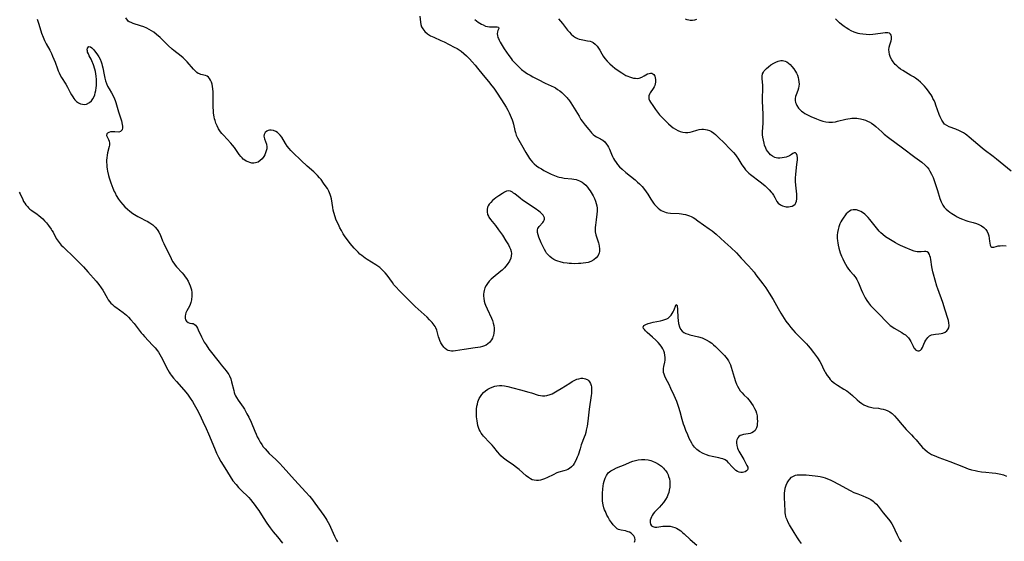
# Model space of a CAD drawing. Units: inches. Extents: x 2133255 to 2136513, y 240264 to 245396.
# Drawn here: x 2133934 to 2134180, y 243296 to 243427 of the extents above; entities that cross this region are included whole.
import ezdxf

# ---------------------------------------------------------------- set-up
doc = ezdxf.new("R2010")
doc.units = ezdxf.units.IN
doc.header["$MEASUREMENT"] = 0
doc.layers.add('c_32_T12S_R21E', color=5, linetype='Continuous')

msp = doc.modelspace()

# ---------------------------------------------------------------- linework, layer by layer
at = {"layer": 'c_32_T12S_R21E', "elevation": 796}
msp.add_lwpolyline([(2134047.97, 243426.62), (2134048.81, 243425.95), (2134049.21, 243425.68), (2134049.6, 243425.44), (2134050, 243425.23), (2134050.6, 243424.97), (2134051.12, 243424.82), (2134051.63, 243424.75), (2134052.25, 243424.75), (2134053.12, 243424.8), (2134053.49, 243424.79), (2134053.86, 243424.65), (2134053.9, 243424.32), (2134053.7, 243423.89), (2134053.57, 243423.51), (2134053.52, 243423.05), (2134053.57, 243422.61), (2134053.69, 243422.14), (2134053.81, 243421.84), (2134053.98, 243421.47), (2134054.28, 243420.9), (2134055.28, 243419.27), (2134056.43, 243417.58), (2134056.98, 243416.84), (2134057.29, 243416.45), (2134057.83, 243415.83), (2134058.39, 243415.24), (2134059, 243414.66), (2134059.63, 243414.12), (2134060.5, 243413.46), (2134061.12, 243413.05), (2134061.76, 243412.66), (2134062.43, 243412.28), (2134063.77, 243411.58), (2134065.49, 243410.72), (2134067.03, 243410.03), (2134067.72, 243409.69), (2134068.05, 243409.5), (2134068.62, 243409.14), (2134069.14, 243408.75), (2134069.65, 243408.33), (2134070.08, 243407.94), (2134070.5, 243407.54), (2134071, 243407), (2134071.2, 243406.75), (2134071.4, 243406.49), (2134071.88, 243405.8), (2134073.95, 243402.41), (2134074.44, 243401.64), (2134074.72, 243401.24), (2134075.48, 243400.21), (2134076.39, 243399.08), (2134076.82, 243398.58), (2134077.11, 243398.26), (2134077.49, 243397.89), (2134077.88, 243397.57), (2134078.31, 243397.31), (2134079.29, 243396.81), (2134079.6, 243396.64), (2134079.9, 243396.44), (2134080.39, 243396), (2134080.82, 243395.47), (2134081.06, 243395.11), (2134081.28, 243394.73), (2134081.53, 243394.2), (2134082.06, 243392.93), (2134082.31, 243392.38), (2134082.56, 243391.9), (2134082.85, 243391.43), (2134083.19, 243390.91), (2134083.56, 243390.4), (2134084.07, 243389.8), (2134084.7, 243389.18), (2134085.68, 243388.35), (2134087.94, 243386.51), (2134088.55, 243385.98), (2134089.03, 243385.54), (2134089.69, 243384.86), (2134090.29, 243384.13), (2134090.71, 243383.56), (2134091.1, 243382.97), (2134091.88, 243381.75), (2134092.57, 243380.75), (2134092.84, 243380.4), (2134093.38, 243379.78), (2134093.73, 243379.43), (2134094.11, 243379.13), (2134094.48, 243378.9), (2134094.88, 243378.7), (2134095.28, 243378.55), (2134095.7, 243378.42), (2134096.14, 243378.33), (2134096.81, 243378.24), (2134098.96, 243378.09), (2134099.52, 243378.03), (2134099.93, 243377.98), (2134100.52, 243377.88), (2134101.08, 243377.73), (2134101.54, 243377.57), (2134101.98, 243377.37), (2134102.44, 243377.13), (2134102.9, 243376.85), (2134103.65, 243376.34), (2134106.49, 243374.32), (2134107.18, 243373.81), (2134108.22, 243372.93), (2134110.4, 243370.99), (2134111.86, 243369.65), (2134113.29, 243368.27), (2134114.47, 243367.01), (2134116.27, 243365.04), (2134117.02, 243364.19), (2134117.65, 243363.44), (2134118.14, 243362.81), (2134119.87, 243360.52), (2134120.57, 243359.55), (2134121.43, 243358.25), (2134122.4, 243356.62), (2134123.66, 243354.4), (2134124.35, 243353.22), (2134125.2, 243351.86), (2134125.63, 243351.23), (2134126.31, 243350.31), (2134126.82, 243349.68), (2134127.35, 243349.07), (2134127.94, 243348.42), (2134128.54, 243347.79), (2134130.29, 243346.03), (2134130.73, 243345.56), (2134131.16, 243345.08), (2134131.69, 243344.46), (2134132.51, 243343.41), (2134133.47, 243342.07), (2134134.07, 243341.13), (2134134.47, 243340.38), (2134135.02, 243339.21), (2134135.31, 243338.64), (2134135.51, 243338.3), (2134135.92, 243337.66), (2134136.38, 243337.05), (2134136.7, 243336.69), (2134137.03, 243336.35), (2134137.77, 243335.72), (2134138.53, 243335.2), (2134140.12, 243334.28), (2134140.79, 243333.83), (2134141.67, 243333.15), (2134142.28, 243332.63), (2134143.44, 243331.58), (2134144.02, 243331.1), (2134144.61, 243330.65), (2134145.11, 243330.34), (2134145.63, 243330.07), (2134146.3, 243329.82), (2134146.71, 243329.72), (2134147.41, 243329.6), (2134148.72, 243329.46), (2134149.34, 243329.36), (2134149.88, 243329.25), (2134150.47, 243329.07), (2134151.03, 243328.85), (2134151.56, 243328.58), (2134151.87, 243328.37), (2134152.17, 243328.14), (2134152.75, 243327.58), (2134153.3, 243326.95), (2134154.61, 243325.32), (2134155.12, 243324.75), (2134155.64, 243324.19), (2134156.97, 243322.86), (2134157.51, 243322.29), (2134158.13, 243321.58), (2134159.21, 243320.29), (2134159.75, 243319.69), (2134160.33, 243319.14), (2134161, 243318.59), (2134161.73, 243318.11), (2134162.01, 243317.96), (2134162.6, 243317.67), (2134163.21, 243317.4), (2134163.84, 243317.16), (2134166.57, 243316.15), (2134169.92, 243314.8), (2134171.15, 243314.37), (2134172, 243314.11), (2134172.86, 243313.89), (2134173.54, 243313.74), (2134174.44, 243313.6), (2134175.52, 243313.48), (2134177.16, 243313.36), (2134178.04, 243313.27), (2134178.89, 243313.13), (2134179.25, 243313.04), (2134179.97, 243312.8), (2134180.67, 243312.48)], dxfattribs=at)
at = {"layer": 'c_32_T12S_R21E'}
for points in [[(2133938.66, 243426.72, 798), (2133939.1, 243425.47, 798), (2133939.77, 243423.21, 798), (2133940.13, 243422.21, 798), (2133940.51, 243421.38, 798), (2133940.93, 243420.56, 798), (2133941.8, 243418.94, 798), (2133942.2, 243418.11, 798), (2133942.52, 243417.42, 798), (2133943.16, 243415.91, 798), (2133943.74, 243414.26, 798), (2133943.92, 243413.78, 798), (2133944.12, 243413.31, 798), (2133944.42, 243412.71, 798), (2133944.76, 243412.12, 798), (2133945.8, 243410.41, 798), (2133946.2, 243409.7, 798), (2133946.89, 243408.37, 798), (2133947.21, 243407.79, 798), (2133947.55, 243407.25, 798), (2133947.8, 243406.89, 798), (2133948.07, 243406.57, 798), (2133948.51, 243406.12, 798), (2133949, 243405.78, 798), (2133949.46, 243405.56, 798), (2133949.93, 243405.44, 798), (2133950.4, 243405.4, 798), (2133950.98, 243405.48, 798), (2133951.71, 243405.83, 798), (2133952.23, 243406.32, 798), (2133952.57, 243406.81, 798), (2133952.85, 243407.37, 798), (2133953.01, 243407.8, 798), (2133953.15, 243408.25, 798), (2133953.3, 243408.86, 798), (2133953.41, 243409.49, 798), (2133953.48, 243410.09, 798), (2133953.5, 243410.71, 798), (2133953.49, 243411.58, 798), (2133953.41, 243412.45, 798), (2133953.32, 243412.99, 798), (2133953.19, 243413.61, 798), (2133953.03, 243414.22, 798), (2133952.7, 243415.24, 798), (2133952.3, 243416.31, 798), (2133952.11, 243416.73, 798), (2133951.67, 243417.52, 798), (2133951.43, 243418, 798), (2133951.25, 243418.46, 798), (2133951.18, 243418.77, 798), (2133951.15, 243419.06, 798), (2133951.21, 243419.45, 798), (2133951.56, 243419.82, 798), (2133951.99, 243419.77, 798), (2133952.31, 243419.55, 798), (2133952.56, 243419.3, 798), (2133952.81, 243419.01, 798), (2133953.7, 243417.76, 798), (2133954.02, 243417.28, 798), (2133954.36, 243416.66, 798), (2133954.64, 243416.02, 798), (2133954.8, 243415.55, 798), (2133954.92, 243415.07, 798), (2133955.04, 243414.5, 798), (2133955.35, 243412.74, 798), (2133955.51, 243411.98, 798), (2133955.72, 243411.24, 798), (2133955.93, 243410.62, 798), (2133956.24, 243409.93, 798), (2133956.6, 243409.27, 798), (2133957.21, 243408.25, 798), (2133957.61, 243407.51, 798), (2133957.94, 243406.8, 798), (2133958.11, 243406.35, 798), (2133958.26, 243405.88, 798), (2133958.93, 243403.54, 798), (2133959.67, 243401.28, 798), (2133959.89, 243400.39, 798), (2133959.95, 243399.96, 798), (2133959.96, 243399.56, 798), (2133959.86, 243399.07, 798), (2133959.5, 243398.6, 798), (2133959.07, 243398.46, 798), (2133958.07, 243398.56, 798), (2133957.76, 243398.57, 798), (2133957.45, 243398.57, 798), (2133956.95, 243398.51, 798), (2133956.53, 243398.4, 798), (2133956.21, 243398.23, 798), (2133956.02, 243398, 798), (2133955.99, 243397.64, 798), (2133956.13, 243397.31, 798), (2133956.47, 243396.6, 798), (2133956.6, 243396.23, 798), (2133956.71, 243395.73, 798), (2133956.7, 243395.18, 798), (2133956.65, 243394.88, 798), (2133956.24, 243393.32, 798), (2133956.11, 243392.69, 798), (2133956.03, 243392.03, 798), (2133955.99, 243391.47, 798), (2133955.99, 243390.89, 798), (2133956.02, 243390.4, 798), (2133956.07, 243389.81, 798), (2133956.16, 243389.21, 798), (2133956.25, 243388.69, 798), (2133956.49, 243387.61, 798), (2133956.64, 243387.04, 798), (2133957.02, 243385.78, 798), (2133957.26, 243385.11, 798), (2133957.53, 243384.44, 798), (2133957.89, 243383.66, 798), (2133958.09, 243383.27, 798), (2133958.41, 243382.67, 798), (2133958.98, 243381.75, 798), (2133959.47, 243381.06, 798), (2133960, 243380.42, 798), (2133960.57, 243379.81, 798), (2133961.17, 243379.23, 798), (2133961.8, 243378.69, 798), (2133962.55, 243378.13, 798), (2133963.33, 243377.63, 798), (2133963.79, 243377.37, 798), (2133964.44, 243377.04, 798), (2133965.73, 243376.41, 798), (2133966.14, 243376.19, 798), (2133966.75, 243375.83, 798), (2133967.51, 243375.27, 798), (2133968.11, 243374.73, 798), (2133968.62, 243374.14, 798), (2133968.79, 243373.9, 798), (2133969.04, 243373.48, 798), (2133969.34, 243372.85, 798), (2133969.95, 243371.32, 798), (2133970.25, 243370.65, 798), (2133970.52, 243370.07, 798), (2133971.51, 243368.11, 798), (2133972.09, 243366.89, 798), (2133972.46, 243366.17, 798), (2133972.75, 243365.71, 798), (2133973.09, 243365.25, 798), (2133973.47, 243364.8, 798), (2133974.82, 243363.34, 798), (2133975.27, 243362.81, 798), (2133975.64, 243362.34, 798), (2133975.97, 243361.86, 798), (2133976.33, 243361.25, 798), (2133976.64, 243360.63, 798), (2133976.87, 243360.07, 798), (2133977.03, 243359.56, 798), (2133977.15, 243359.05, 798), (2133977.26, 243358.38, 798), (2133977.3, 243357.54, 798), (2133977.22, 243356.59, 798), (2133977.05, 243355.91, 798), (2133976.86, 243355.38, 798), (2133976.66, 243354.97, 798), (2133976, 243353.8, 798), (2133975.78, 243353.33, 798), (2133975.66, 243352.96, 798), (2133975.58, 243352.49, 798), (2133975.59, 243351.98, 798), (2133975.71, 243351.53, 798), (2133975.92, 243351.19, 798), (2133976.38, 243350.86, 798), (2133976.78, 243350.75, 798), (2133977.26, 243350.68, 798), (2133977.58, 243350.61, 798), (2133977.88, 243350.47, 798), (2133978.19, 243350.22, 798), (2133978.46, 243349.86, 798), (2133978.68, 243349.49, 798), (2133978.87, 243349.07, 798), (2133979.65, 243347.28, 798), (2133979.98, 243346.62, 798), (2133980.37, 243345.96, 798), (2133980.81, 243345.28, 798), (2133981.53, 243344.27, 798), (2133984.08, 243340.98, 798), (2133984.62, 243340.29, 798), (2133985.84, 243338.84, 798), (2133986.26, 243338.27, 798), (2133986.5, 243337.89, 798), (2133986.66, 243337.59, 798), (2133986.97, 243336.85, 798), (2133987.21, 243336.09, 798), (2133987.74, 243333.9, 798), (2133987.88, 243333.4, 798), (2133988.05, 243332.92, 798), (2133988.18, 243332.61, 798), (2133988.44, 243332.12, 798), (2133988.83, 243331.49, 798), (2133990.09, 243329.71, 798), (2133990.39, 243329.24, 798), (2133991.04, 243328.1, 798), (2133991.47, 243327.27, 798), (2133992.07, 243325.99, 798), (2133993, 243323.71, 798), (2133993.32, 243322.97, 798), (2133993.62, 243322.33, 798), (2133993.97, 243321.65, 798), (2133994.34, 243321, 798), (2133994.71, 243320.44, 798), (2133995.12, 243319.87, 798), (2133995.56, 243319.32, 798), (2133996.07, 243318.74, 798), (2133996.61, 243318.19, 798), (2133998.24, 243316.68, 798), (2133998.61, 243316.34, 798), (2133999.17, 243315.76, 798), (2134000.06, 243314.78, 798), (2134002.88, 243311.61, 798), (2134005.75, 243308.5, 798), (2134006.63, 243307.51, 798), (2134007.13, 243306.91, 798), (2134008, 243305.78, 798), (2134010.23, 243302.68, 798), (2134010.76, 243301.92, 798), (2134010.99, 243301.54, 798), (2134011.32, 243300.97, 798), (2134011.63, 243300.38, 798), (2134011.92, 243299.78, 798), (2134012.9, 243297.52, 798), (2134013.14, 243297.01, 798), (2134013.4, 243296.52, 798), (2134013.67, 243296.06, 798)], [(2134034.19, 243427.41, 798), (2134034.35, 243425.91, 798), (2134034.47, 243425.34, 798), (2134034.66, 243424.78, 798), (2134034.94, 243424.26, 798), (2134035.42, 243423.63, 798), (2134036.08, 243423.04, 798), (2134036.86, 243422.56, 798), (2134037.66, 243422.17, 798), (2134039.41, 243421.39, 798), (2134040.27, 243420.99, 798), (2134042.8, 243419.73, 798), (2134043.51, 243419.35, 798), (2134044.28, 243418.86, 798), (2134044.53, 243418.68, 798), (2134045.2, 243418.14, 798), (2134045.84, 243417.54, 798), (2134046.61, 243416.75, 798), (2134047.27, 243416.02, 798), (2134048.03, 243415.15, 798), (2134048.63, 243414.44, 798), (2134050.01, 243412.73, 798), (2134051.37, 243411.1, 798), (2134052.2, 243410.06, 798), (2134052.67, 243409.43, 798), (2134053.38, 243408.42, 798), (2134054.62, 243406.52, 798), (2134055.78, 243404.67, 798), (2134056.2, 243403.92, 798), (2134056.51, 243403.32, 798), (2134056.79, 243402.72, 798), (2134057.04, 243402.11, 798), (2134057.25, 243401.57, 798), (2134057.42, 243401.03, 798), (2134057.58, 243400.41, 798), (2134057.91, 243398.9, 798), (2134058.06, 243398.34, 798), (2134058.29, 243397.69, 798), (2134058.58, 243397.06, 798), (2134058.9, 243396.49, 798), (2134059.61, 243395.31, 798), (2134060.67, 243393.39, 798), (2134061.3, 243392.3, 798), (2134061.58, 243391.86, 798), (2134061.89, 243391.45, 798), (2134062.31, 243390.96, 798), (2134062.78, 243390.52, 798), (2134063.31, 243390.08, 798), (2134063.92, 243389.64, 798), (2134064.56, 243389.25, 798), (2134065.16, 243388.91, 798), (2134066.13, 243388.39, 798), (2134067.03, 243387.95, 798), (2134067.85, 243387.59, 798), (2134068.69, 243387.3, 798), (2134068.97, 243387.23, 798), (2134069.6, 243387.1, 798), (2134070.24, 243387, 798), (2134072.17, 243386.78, 798), (2134072.7, 243386.7, 798), (2134073.22, 243386.6, 798), (2134073.65, 243386.48, 798), (2134074.05, 243386.33, 798), (2134074.71, 243385.98, 798), (2134075.18, 243385.62, 798), (2134075.65, 243385.19, 798), (2134076.09, 243384.71, 798), (2134076.44, 243384.25, 798), (2134076.76, 243383.78, 798), (2134077.27, 243382.93, 798), (2134077.49, 243382.52, 798), (2134077.81, 243381.87, 798), (2134078.09, 243381.2, 798), (2134078.26, 243380.64, 798), (2134078.38, 243380.07, 798), (2134078.45, 243379.44, 798), (2134078.47, 243378.79, 798), (2134078.42, 243377.92, 798), (2134078.36, 243377.3, 798), (2134078.24, 243376.52, 798), (2134078.03, 243375.25, 798), (2134077.97, 243374.66, 798), (2134077.96, 243374.09, 798), (2134078.02, 243373.52, 798), (2134078.19, 243372.76, 798), (2134078.81, 243370.84, 798), (2134078.92, 243370.43, 798), (2134079, 243370.01, 798), (2134079.08, 243369.31, 798), (2134079.04, 243368.64, 798), (2134078.98, 243368.32, 798), (2134078.7, 243367.65, 798), (2134078.25, 243367.05, 798), (2134077.69, 243366.56, 798), (2134076.9, 243366.13, 798), (2134076.21, 243365.91, 798), (2134075.62, 243365.78, 798), (2134074.99, 243365.7, 798), (2134074.4, 243365.64, 798), (2134073.85, 243365.61, 798), (2134072.95, 243365.59, 798), (2134072.04, 243365.61, 798), (2134071.49, 243365.65, 798), (2134070.97, 243365.7, 798), (2134070.09, 243365.83, 798), (2134069.24, 243366.02, 798), (2134068.67, 243366.19, 798), (2134068.16, 243366.4, 798), (2134067.68, 243366.64, 798), (2134067.13, 243366.98, 798), (2134066.66, 243367.36, 798), (2134066.23, 243367.79, 798), (2134065.85, 243368.26, 798), (2134065.67, 243368.54, 798), (2134065.31, 243369.15, 798), (2134064.99, 243369.78, 798), (2134064.52, 243370.84, 798), (2134063.95, 243372.19, 798), (2134063.72, 243372.82, 798), (2134063.59, 243373.41, 798), (2134063.57, 243373.74, 798), (2134063.61, 243374.08, 798), (2134063.71, 243374.36, 798), (2134064.01, 243374.86, 798), (2134064.88, 243375.86, 798), (2134065.08, 243376.14, 798), (2134065.24, 243376.43, 798), (2134065.33, 243376.75, 798), (2134065.32, 243377.08, 798), (2134065.2, 243377.41, 798), (2134064.99, 243377.74, 798), (2134064.7, 243378.05, 798), (2134064.32, 243378.39, 798), (2134063.88, 243378.73, 798), (2134063.04, 243379.35, 798), (2134062.36, 243379.82, 798), (2134060.25, 243381.2, 798), (2134059.84, 243381.5, 798), (2134059.28, 243381.93, 798), (2134057.94, 243383.01, 798), (2134057.63, 243383.24, 798), (2134057.32, 243383.44, 798), (2134056.84, 243383.67, 798), (2134056.36, 243383.76, 798), (2134055.84, 243383.67, 798), (2134055.31, 243383.43, 798), (2134054.83, 243383.15, 798), (2134053.92, 243382.54, 798), (2134053.2, 243382.03, 798), (2134052.78, 243381.71, 798), (2134052.37, 243381.37, 798), (2134051.91, 243380.92, 798), (2134051.51, 243380.44, 798), (2134051.27, 243380.04, 798), (2134051.12, 243379.68, 798), (2134051, 243379.12, 798), (2134050.99, 243378.54, 798), (2134051.14, 243377.86, 798), (2134051.31, 243377.46, 798), (2134051.45, 243377.21, 798), (2134051.86, 243376.61, 798), (2134053.08, 243375.13, 798), (2134053.88, 243374.07, 798), (2134054.82, 243372.71, 798), (2134055.72, 243371.3, 798), (2134056.32, 243370.27, 798), (2134056.6, 243369.73, 798), (2134056.84, 243369.2, 798), (2134056.99, 243368.67, 798), (2134057.07, 243368.13, 798), (2134057.04, 243367.54, 798), (2134056.9, 243366.97, 798), (2134056.59, 243366.26, 798), (2134056.05, 243365.43, 798), (2134055.66, 243364.94, 798), (2134055.35, 243364.58, 798), (2134054.74, 243363.99, 798), (2134054.43, 243363.72, 798), (2134052.48, 243362.17, 798), (2134051.99, 243361.72, 798), (2134051.49, 243361.2, 798), (2134051.07, 243360.66, 798), (2134050.74, 243360.12, 798), (2134050.47, 243359.56, 798), (2134050.25, 243358.92, 798), (2134050.16, 243358.44, 798), (2134050.11, 243357.95, 798), (2134050.11, 243357.46, 798), (2134050.16, 243356.96, 798), (2134050.28, 243356.26, 798), (2134050.44, 243355.66, 798), (2134050.6, 243355.22, 798), (2134050.99, 243354.31, 798), (2134052.1, 243351.96, 798), (2134052.34, 243351.37, 798), (2134052.53, 243350.77, 798), (2134052.67, 243350.16, 798), (2134052.75, 243349.52, 798), (2134052.75, 243348.9, 798), (2134052.69, 243348.29, 798), (2134052.57, 243347.69, 798), (2134052.47, 243347.35, 798), (2134052.31, 243346.95, 798), (2134052.13, 243346.57, 798), (2134051.89, 243346.21, 798), (2134051.62, 243345.88, 798), (2134051.22, 243345.54, 798), (2134050.76, 243345.26, 798), (2134050.13, 243344.98, 798), (2134049.82, 243344.88, 798), (2134049.25, 243344.74, 798), (2134048.66, 243344.62, 798), (2134048.05, 243344.53, 798), (2134045.25, 243344.17, 798), (2134043.11, 243343.81, 798), (2134042.53, 243343.75, 798), (2134042.1, 243343.75, 798), (2134041.69, 243343.81, 798), (2134041.3, 243343.92, 798), (2134040.93, 243344.11, 798), (2134040.54, 243344.39, 798), (2134040.18, 243344.73, 798), (2134039.74, 243345.34, 798), (2134039.46, 243345.84, 798), (2134039.22, 243346.38, 798), (2134039.01, 243346.93, 798), (2134038.88, 243347.35, 798), (2134038.46, 243348.96, 798), (2134038.24, 243349.54, 798), (2134038.05, 243349.88, 798), (2134037.82, 243350.21, 798), (2134037.25, 243350.91, 798), (2134036.62, 243351.58, 798), (2134036, 243352.19, 798), (2134033.08, 243354.92, 798), (2134032.14, 243355.81, 798), (2134030.62, 243357.28, 798), (2134029.11, 243358.81, 798), (2134028.2, 243359.8, 798), (2134027.75, 243360.35, 798), (2134027.37, 243360.86, 798), (2134026.03, 243362.73, 798), (2134025.57, 243363.3, 798), (2134025.08, 243363.83, 798), (2134024.65, 243364.24, 798), (2134024.19, 243364.62, 798), (2134023.23, 243365.29, 798), (2134021.06, 243366.67, 798), (2134020.57, 243366.99, 798), (2134019.73, 243367.61, 798), (2134019.25, 243368.01, 798), (2134018.79, 243368.44, 798), (2134018.21, 243369.04, 798), (2134017.78, 243369.51, 798), (2134016.84, 243370.61, 798), (2134016.39, 243371.18, 798), (2134015.57, 243372.31, 798), (2134015.07, 243373.07, 798), (2134014.61, 243373.86, 798), (2134014.23, 243374.57, 798), (2134013.86, 243375.35, 798), (2134013.51, 243376.14, 798), (2134013.27, 243376.72, 798), (2134013.06, 243377.32, 798), (2134012.76, 243378.36, 798), (2134012.6, 243379, 798), (2134012.47, 243379.65, 798), (2134012.14, 243381.78, 798), (2134012.01, 243382.34, 798), (2134011.84, 243382.89, 798), (2134011.49, 243383.67, 798), (2134011.11, 243384.34, 798), (2134010.79, 243384.83, 798), (2134010.16, 243385.74, 798), (2134009.53, 243386.59, 798), (2134009.18, 243387.02, 798), (2134008.68, 243387.59, 798), (2134008.15, 243388.13, 798), (2134007.74, 243388.53, 798), (2134006.08, 243389.98, 798), (2134004.54, 243391.41, 798), (2134002.5, 243393.39, 798), (2134002.02, 243393.88, 798), (2134001.57, 243394.37, 798), (2134001.07, 243394.98, 798), (2134000.63, 243395.62, 798), (2133999.71, 243397.21, 798), (2133999.33, 243397.74, 798), (2133999.03, 243398.07, 798), (2133998.64, 243398.4, 798), (2133998.24, 243398.63, 798), (2133997.7, 243398.84, 798), (2133997.12, 243398.94, 798), (2133996.68, 243398.93, 798), (2133996.32, 243398.84, 798), (2133995.99, 243398.7, 798), (2133995.57, 243398.35, 798), (2133995.32, 243397.9, 798), (2133995.27, 243397.42, 798), (2133995.31, 243397.09, 798), (2133995.4, 243396.75, 798), (2133995.88, 243395.46, 798), (2133996.01, 243394.82, 798), (2133995.97, 243394.28, 798), (2133995.85, 243393.75, 798), (2133995.68, 243393.25, 798), (2133995.46, 243392.76, 798), (2133995.23, 243392.35, 798), (2133994.84, 243391.82, 798), (2133994.36, 243391.36, 798), (2133993.8, 243390.99, 798), (2133993.19, 243390.77, 798), (2133992.75, 243390.71, 798), (2133992.27, 243390.74, 798), (2133991.78, 243390.84, 798), (2133991.32, 243391, 798), (2133990.88, 243391.21, 798), (2133990.49, 243391.45, 798), (2133990.12, 243391.74, 798), (2133989.8, 243392.05, 798), (2133989.49, 243392.39, 798), (2133989.12, 243392.86, 798), (2133987.9, 243394.63, 798), (2133987.46, 243395.19, 798), (2133987, 243395.73, 798), (2133985.15, 243397.69, 798), (2133984.76, 243398.14, 798), (2133984.46, 243398.52, 798), (2133983.96, 243399.28, 798), (2133983.56, 243400.06, 798), (2133983.3, 243400.68, 798), (2133983.09, 243401.33, 798), (2133982.96, 243401.8, 798), (2133982.86, 243402.28, 798), (2133982.72, 243403.18, 798), (2133982.67, 243403.7, 798), (2133982.61, 243404.74, 798), (2133982.59, 243408.49, 798), (2133982.54, 243409.28, 798), (2133982.46, 243409.89, 798), (2133982.34, 243410.44, 798), (2133982.17, 243410.95, 798), (2133981.96, 243411.41, 798), (2133981.71, 243411.82, 798), (2133981.41, 243412.18, 798), (2133981.09, 243412.43, 798), (2133980.71, 243412.61, 798), (2133979.54, 243412.9, 798), (2133979.21, 243412.99, 798), (2133978.89, 243413.13, 798), (2133978.56, 243413.33, 798), (2133978.25, 243413.59, 798), (2133977.67, 243414.17, 798), (2133976.09, 243415.99, 798), (2133975.68, 243416.42, 798), (2133975.07, 243417, 798), (2133974.6, 243417.4, 798), (2133972.74, 243418.86, 798), (2133972.36, 243419.18, 798), (2133971.4, 243420.08, 798), (2133969.94, 243421.55, 798), (2133969.34, 243422.12, 798), (2133968.48, 243422.85, 798), (2133967.75, 243423.41, 798), (2133967.2, 243423.78, 798), (2133966.64, 243424.12, 798), (2133966.03, 243424.44, 798), (2133965.25, 243424.76, 798), (2133964.46, 243425.03, 798), (2133962.59, 243425.61, 798), (2133962.09, 243425.81, 798), (2133961.63, 243426.05, 798), (2133961.4, 243426.22, 798), (2133961.17, 243426.45, 798), (2133960.8, 243427.02, 798)], [(2134068.85, 243426.73, 794), (2134069.36, 243426.15, 794), (2134069.84, 243425.57, 794), (2134071.1, 243423.91, 794), (2134071.54, 243423.4, 794), (2134072, 243422.93, 794), (2134072.57, 243422.46, 794), (2134073.07, 243422.14, 794), (2134073.59, 243421.88, 794), (2134074.02, 243421.71, 794), (2134074.46, 243421.57, 794), (2134074.9, 243421.48, 794), (2134076.04, 243421.3, 794), (2134076.71, 243421.16, 794), (2134077.12, 243421.01, 794), (2134077.45, 243420.85, 794), (2134077.96, 243420.47, 794), (2134078.46, 243419.92, 794), (2134078.81, 243419.43, 794), (2134079.14, 243418.9, 794), (2134079.64, 243418.04, 794), (2134080.02, 243417.43, 794), (2134080.44, 243416.83, 794), (2134080.97, 243416.18, 794), (2134081.29, 243415.84, 794), (2134081.63, 243415.51, 794), (2134082.29, 243414.93, 794), (2134082.87, 243414.48, 794), (2134084.01, 243413.67, 794), (2134084.63, 243413.26, 794), (2134085.15, 243412.94, 794), (2134085.68, 243412.65, 794), (2134086.12, 243412.44, 794), (2134086.56, 243412.25, 794), (2134087.05, 243412.09, 794), (2134087.54, 243411.98, 794), (2134088.06, 243411.91, 794), (2134088.57, 243411.9, 794), (2134088.98, 243411.96, 794), (2134089.61, 243412.18, 794), (2134090.19, 243412.5, 794), (2134090.62, 243412.77, 794), (2134091.04, 243413, 794), (2134091.45, 243413.15, 794), (2134091.79, 243413.21, 794), (2134092.1, 243413.18, 794), (2134092.37, 243413.06, 794), (2134092.6, 243412.86, 794), (2134092.85, 243412.48, 794), (2134092.98, 243412.11, 794), (2134093.07, 243411.56, 794), (2134093.06, 243410.98, 794), (2134092.99, 243410.54, 794), (2134092.87, 243410.14, 794), (2134092.7, 243409.75, 794), (2134092.47, 243409.36, 794), (2134091.74, 243408.31, 794), (2134091.54, 243407.94, 794), (2134091.4, 243407.57, 794), (2134091.35, 243407.19, 794), (2134091.42, 243406.78, 794), (2134091.59, 243406.35, 794), (2134091.84, 243405.91, 794), (2134092.35, 243405.13, 794), (2134093.07, 243404.09, 794), (2134093.56, 243403.45, 794), (2134094.09, 243402.81, 794), (2134094.7, 243402.1, 794), (2134095.61, 243401.16, 794), (2134096.28, 243400.53, 794), (2134096.96, 243399.94, 794), (2134097.48, 243399.54, 794), (2134098.02, 243399.19, 794), (2134098.59, 243398.88, 794), (2134099.23, 243398.63, 794), (2134099.88, 243398.45, 794), (2134100.53, 243398.36, 794), (2134101.15, 243398.35, 794), (2134101.74, 243398.44, 794), (2134102.31, 243398.59, 794), (2134103.37, 243398.94, 794), (2134103.97, 243399.1, 794), (2134104.58, 243399.19, 794), (2134105.07, 243399.19, 794), (2134105.57, 243399.12, 794), (2134105.95, 243399.04, 794), (2134106.5, 243398.85, 794), (2134107.03, 243398.59, 794), (2134107.63, 243398.19, 794), (2134108.03, 243397.87, 794), (2134108.54, 243397.4, 794), (2134110.47, 243395.51, 794), (2134111.39, 243394.57, 794), (2134112.52, 243393.36, 794), (2134112.99, 243392.79, 794), (2134113.34, 243392.33, 794), (2134113.61, 243391.95, 794), (2134114.64, 243390.31, 794), (2134115.17, 243389.54, 794), (2134115.55, 243389.07, 794), (2134115.95, 243388.63, 794), (2134116.36, 243388.23, 794), (2134116.79, 243387.87, 794), (2134119.18, 243386.07, 794), (2134119.91, 243385.48, 794), (2134120.41, 243385.05, 794), (2134120.88, 243384.62, 794), (2134121.44, 243384.05, 794), (2134121.95, 243383.48, 794), (2134122.18, 243383.18, 794), (2134122.5, 243382.73, 794), (2134122.85, 243382.11, 794), (2134123.1, 243381.59, 794), (2134123.37, 243381.11, 794), (2134123.69, 243380.72, 794), (2134124.24, 243380.31, 794), (2134124.78, 243380.07, 794), (2134125.37, 243379.9, 794), (2134125.7, 243379.83, 794), (2134126.26, 243379.8, 794), (2134126.72, 243379.84, 794), (2134127.14, 243379.95, 794), (2134127.59, 243380.19, 794), (2134127.9, 243380.49, 794), (2134128.08, 243380.79, 794), (2134128.25, 243381.25, 794), (2134128.33, 243381.78, 794), (2134128.36, 243382.35, 794), (2134128.33, 243382.95, 794), (2134128.09, 243385.19, 794), (2134128.04, 243386.14, 794), (2134128.05, 243387.08, 794), (2134128.1, 243387.86, 794), (2134128.27, 243389.66, 794), (2134128.43, 243391.03, 794), (2134128.47, 243391.49, 794), (2134128.47, 243392.08, 794), (2134128.41, 243392.59, 794), (2134128.3, 243393, 794), (2134128.01, 243393.33, 794), (2134127.67, 243393.32, 794), (2134127.37, 243393.15, 794), (2134127.01, 243392.9, 794), (2134126.5, 243392.58, 794), (2134126.12, 243392.4, 794), (2134125.72, 243392.24, 794), (2134125.15, 243392.09, 794), (2134124.7, 243392.01, 794), (2134124.14, 243391.97, 794), (2134123.59, 243391.98, 794), (2134123.2, 243392.05, 794), (2134122.83, 243392.15, 794), (2134122.27, 243392.43, 794), (2134121.8, 243392.79, 794), (2134121.4, 243393.2, 794), (2134121.04, 243393.67, 794), (2134120.8, 243394.06, 794), (2134120.59, 243394.48, 794), (2134120.3, 243395.2, 794), (2134120.15, 243395.69, 794), (2134119.98, 243396.43, 794), (2134119.85, 243397.19, 794), (2134119.8, 243397.81, 794), (2134119.79, 243398.17, 794), (2134119.8, 243398.57, 794), (2134119.94, 243400.67, 794), (2134119.97, 243401.66, 794), (2134119.93, 243402.92, 794), (2134119.79, 243406.17, 794), (2134119.77, 243406.79, 794), (2134119.78, 243407.22, 794), (2134119.86, 243409.05, 794), (2134119.85, 243409.62, 794), (2134119.82, 243410.17, 794), (2134119.68, 243411.79, 794), (2134119.68, 243412.46, 794), (2134119.79, 243413, 794), (2134120.01, 243413.46, 794), (2134120.21, 243413.76, 794), (2134120.48, 243414.09, 794), (2134120.8, 243414.4, 794), (2134121.26, 243414.81, 794), (2134121.86, 243415.26, 794), (2134122.62, 243415.72, 794), (2134123.06, 243415.95, 794), (2134123.7, 243416.19, 794), (2134124.34, 243416.32, 794), (2134124.73, 243416.34, 794), (2134125.1, 243416.3, 794), (2134125.47, 243416.2, 794), (2134125.82, 243416.03, 794), (2134126.3, 243415.69, 794), (2134126.72, 243415.32, 794), (2134127.12, 243414.88, 794), (2134127.6, 243414.25, 794), (2134128.04, 243413.57, 794), (2134128.24, 243413.19, 794), (2134128.47, 243412.67, 794), (2134128.66, 243412.13, 794), (2134128.8, 243411.58, 794), (2134128.88, 243411.02, 794), (2134128.89, 243410.46, 794), (2134128.84, 243409.95, 794), (2134128.74, 243409.46, 794), (2134128.56, 243408.88, 794), (2134128.18, 243407.81, 794), (2134128.04, 243407.35, 794), (2134127.96, 243406.89, 794), (2134127.96, 243406.38, 794), (2134128.05, 243405.88, 794), (2134128.17, 243405.5, 794), (2134128.33, 243405.12, 794), (2134128.76, 243404.46, 794), (2134129.07, 243404.11, 794), (2134129.51, 243403.73, 794), (2134129.92, 243403.43, 794), (2134130.37, 243403.15, 794), (2134130.83, 243402.9, 794), (2134131.85, 243402.4, 794), (2134133.24, 243401.77, 794), (2134134.1, 243401.43, 794), (2134134.8, 243401.21, 794), (2134135.57, 243401.04, 794), (2134136.34, 243400.95, 794), (2134137.22, 243400.96, 794), (2134137.98, 243401.06, 794), (2134138.48, 243401.17, 794), (2134140.54, 243401.7, 794), (2134141.1, 243401.81, 794), (2134141.66, 243401.89, 794), (2134142.11, 243401.93, 794), (2134142.71, 243401.95, 794), (2134143.29, 243401.93, 794), (2134143.77, 243401.87, 794), (2134144.25, 243401.78, 794), (2134144.87, 243401.63, 794), (2134145.47, 243401.43, 794), (2134146.14, 243401.15, 794), (2134146.44, 243401, 794), (2134146.97, 243400.69, 794), (2134147.53, 243400.3, 794), (2134148.07, 243399.86, 794), (2134149.55, 243398.53, 794), (2134150.19, 243397.97, 794), (2134151.27, 243397.11, 794), (2134154.71, 243394.5, 794), (2134157.83, 243392.24, 794), (2134159.52, 243390.93, 794), (2134160.37, 243390.2, 794), (2134160.86, 243389.69, 794), (2134161.27, 243389.18, 794), (2134161.57, 243388.73, 794), (2134161.98, 243387.97, 794), (2134162.36, 243387.09, 794), (2134162.72, 243386.1, 794), (2134163.47, 243383.87, 794), (2134164.09, 243381.85, 794), (2134164.4, 243381.02, 794), (2134164.62, 243380.56, 794), (2134164.84, 243380.18, 794), (2134165.17, 243379.73, 794), (2134165.63, 243379.23, 794), (2134166.16, 243378.76, 794), (2134166.55, 243378.46, 794), (2134167.03, 243378.13, 794), (2134167.88, 243377.61, 794), (2134168.42, 243377.31, 794), (2134169.04, 243376.99, 794), (2134169.68, 243376.71, 794), (2134170.55, 243376.39, 794), (2134171.07, 243376.24, 794), (2134172.38, 243375.9, 794), (2134173.19, 243375.65, 794), (2134173.83, 243375.38, 794), (2134174.43, 243375.05, 794), (2134175.04, 243374.61, 794), (2134175.52, 243374.13, 794), (2134175.7, 243373.9, 794), (2134175.9, 243373.6, 794), (2134176.13, 243373.05, 794), (2134176.25, 243372.57, 794), (2134176.42, 243371.2, 794), (2134176.5, 243370.69, 794), (2134176.61, 243370.25, 794), (2134176.81, 243369.87, 794), (2134177.06, 243369.71, 794), (2134177.52, 243369.73, 794), (2134178.13, 243369.92, 794), (2134178.58, 243370.02, 794), (2134179.08, 243370.08, 794), (2134179.77, 243370.11, 794), (2134180.64, 243370.03, 794)], [(2134103.3, 243426.58, 794), (2134102.82, 243426.43, 794), (2134102.3, 243426.36, 794), (2134101.7, 243426.39, 794), (2134101.34, 243426.45, 794), (2134100.98, 243426.55, 794), (2134100.56, 243426.72, 794)], [(2134181.88, 243388.71, 794), (2134178.22, 243391.7, 794), (2134177.38, 243392.35, 794), (2134175.15, 243394.01, 794), (2134174.62, 243394.43, 794), (2134173.54, 243395.34, 794), (2134171.4, 243397.22, 794), (2134170.78, 243397.72, 794), (2134170.45, 243397.97, 794), (2134169.92, 243398.32, 794), (2134169.47, 243398.57, 794), (2134169, 243398.79, 794), (2134168.02, 243399.18, 794), (2134166.42, 243399.76, 794), (2134165.77, 243400.08, 794), (2134165.24, 243400.49, 794), (2134164.86, 243400.95, 794), (2134164.54, 243401.49, 794), (2134164.16, 243402.27, 794), (2134163.92, 243402.86, 794), (2134163.08, 243405.19, 794), (2134162.85, 243405.77, 794), (2134162.61, 243406.34, 794), (2134162.34, 243406.89, 794), (2134162.1, 243407.33, 794), (2134161.85, 243407.76, 794), (2134161.54, 243408.23, 794), (2134161.21, 243408.7, 794), (2134160.64, 243409.43, 794), (2134160.21, 243409.93, 794), (2134159.73, 243410.44, 794), (2134159.23, 243410.93, 794), (2134158.63, 243411.45, 794), (2134158.01, 243411.92, 794), (2134157.51, 243412.25, 794), (2134156.85, 243412.64, 794), (2134155.47, 243413.43, 794), (2134154.84, 243413.83, 794), (2134154.27, 243414.21, 794), (2134153.73, 243414.62, 794), (2134153.3, 243414.99, 794), (2134152.9, 243415.38, 794), (2134152.39, 243415.99, 794), (2134152.04, 243416.55, 794), (2134151.75, 243417.13, 794), (2134151.51, 243417.82, 794), (2134151.38, 243418.49, 794), (2134151.34, 243419.06, 794), (2134151.41, 243419.68, 794), (2134151.55, 243420.27, 794), (2134151.87, 243421.24, 794), (2134151.98, 243421.69, 794), (2134152.01, 243422.02, 794), (2134151.99, 243422.36, 794), (2134151.89, 243422.69, 794), (2134151.72, 243422.96, 794), (2134151.48, 243423.16, 794), (2134151.05, 243423.27, 794), (2134150.37, 243423.25, 794), (2134149.84, 243423.19, 794), (2134147.97, 243422.91, 794), (2134147.28, 243422.84, 794), (2134146.58, 243422.8, 794), (2134145.62, 243422.82, 794), (2134144.84, 243422.9, 794), (2134144.06, 243423.04, 794), (2134143.64, 243423.14, 794), (2134143.16, 243423.29, 794), (2134142.69, 243423.46, 794), (2134141.94, 243423.78, 794), (2134141.29, 243424.12, 794), (2134140.67, 243424.5, 794), (2134140.14, 243424.87, 794), (2134139.52, 243425.35, 794), (2134139.03, 243425.78, 794), (2134137.99, 243426.78, 794)], [(2133934.19, 243383.49, 800), (2133934.42, 243383.01, 800), (2133935.03, 243381.66, 800), (2133935.27, 243381.17, 800), (2133935.55, 243380.7, 800), (2133935.86, 243380.27, 800), (2133936.2, 243379.87, 800), (2133936.52, 243379.55, 800), (2133936.86, 243379.25, 800), (2133937.34, 243378.88, 800), (2133938.65, 243377.95, 800), (2133939.1, 243377.62, 800), (2133939.56, 243377.23, 800), (2133940.04, 243376.79, 800), (2133940.51, 243376.3, 800), (2133940.95, 243375.8, 800), (2133941.47, 243375.16, 800), (2133942.13, 243374.25, 800), (2133942.34, 243373.91, 800), (2133942.62, 243373.43, 800), (2133943.43, 243371.89, 800), (2133943.63, 243371.57, 800), (2133944.12, 243370.89, 800), (2133944.68, 243370.25, 800), (2133945.11, 243369.79, 800), (2133945.56, 243369.35, 800), (2133947.64, 243367.37, 800), (2133948.32, 243366.7, 800), (2133950.19, 243364.77, 800), (2133951.29, 243363.58, 800), (2133953.37, 243361.21, 800), (2133954.06, 243360.36, 800), (2133954.62, 243359.6, 800), (2133955.04, 243358.95, 800), (2133956.09, 243357.06, 800), (2133956.4, 243356.58, 800), (2133956.71, 243356.15, 800), (2133957.05, 243355.74, 800), (2133957.43, 243355.36, 800), (2133957.84, 243355.01, 800), (2133958.26, 243354.69, 800), (2133960.12, 243353.37, 800), (2133960.5, 243353.07, 800), (2133960.92, 243352.71, 800), (2133961.45, 243352.2, 800), (2133961.96, 243351.65, 800), (2133962.85, 243350.62, 800), (2133964.65, 243348.35, 800), (2133965.04, 243347.88, 800), (2133965.45, 243347.41, 800), (2133967.45, 243345.26, 800), (2133968.08, 243344.55, 800), (2133968.68, 243343.81, 800), (2133968.93, 243343.45, 800), (2133969.29, 243342.9, 800), (2133969.62, 243342.33, 800), (2133970.27, 243341.09, 800), (2133970.98, 243339.65, 800), (2133971.28, 243339.07, 800), (2133971.6, 243338.51, 800), (2133971.86, 243338.11, 800), (2133972.13, 243337.72, 800), (2133972.7, 243337, 800), (2133973.44, 243336.13, 800), (2133975.26, 243334.09, 800), (2133976.16, 243332.98, 800), (2133976.87, 243331.98, 800), (2133977.41, 243331.15, 800), (2133977.86, 243330.4, 800), (2133978.5, 243329.27, 800), (2133979.18, 243327.96, 800), (2133980.05, 243326.18, 800), (2133980.87, 243324.44, 800), (2133981.46, 243323.09, 800), (2133982.9, 243319.53, 800), (2133983.46, 243318.28, 800), (2133983.96, 243317.25, 800), (2133984.52, 243316.21, 800), (2133985.5, 243314.55, 800), (2133986.84, 243312.39, 800), (2133987.54, 243311.37, 800), (2133988.31, 243310.39, 800), (2133988.94, 243309.68, 800), (2133989.5, 243309.1, 800), (2133991.47, 243307.15, 800), (2133991.92, 243306.67, 800), (2133992.54, 243305.94, 800), (2133993.12, 243305.17, 800), (2133993.46, 243304.69, 800), (2133993.96, 243303.93, 800), (2133995.05, 243302.21, 800), (2133996, 243300.74, 800), (2133996.39, 243300.14, 800), (2133996.8, 243299.57, 800), (2133997.57, 243298.61, 800), (2133998.65, 243297.32, 800), (2133999.94, 243295.76, 800)], [(2134087.82, 243295.98, 798), (2134087.93, 243296.28, 798), (2134087.97, 243296.57, 798), (2134087.88, 243297.11, 798), (2134087.6, 243297.63, 798), (2134087.33, 243297.96, 798), (2134086.99, 243298.25, 798), (2134086.54, 243298.51, 798), (2134086.26, 243298.63, 798), (2134085.98, 243298.72, 798), (2134085.57, 243298.81, 798), (2134084.48, 243298.99, 798), (2134084.16, 243299.08, 798), (2134083.84, 243299.2, 798), (2134083.52, 243299.38, 798), (2134083.21, 243299.61, 798), (2134082.95, 243299.85, 798), (2134082.5, 243300.34, 798), (2134082.07, 243300.89, 798), (2134081.59, 243301.61, 798), (2134081.22, 243302.25, 798), (2134080.94, 243302.78, 798), (2134080.53, 243303.64, 798), (2134080.33, 243304.13, 798), (2134080.16, 243304.63, 798), (2134079.98, 243305.31, 798), (2134079.83, 243306.23, 798), (2134079.78, 243306.95, 798), (2134079.78, 243307.68, 798), (2134079.8, 243308.2, 798), (2134079.89, 243309.3, 798), (2134079.98, 243310, 798), (2134080.1, 243310.68, 798), (2134080.24, 243311.26, 798), (2134080.49, 243312.01, 798), (2134080.81, 243312.69, 798), (2134081.27, 243313.3, 798), (2134081.87, 243313.81, 798), (2134082.57, 243314.21, 798), (2134083.34, 243314.57, 798), (2134085.48, 243315.45, 798), (2134086.76, 243315.99, 798), (2134087.36, 243316.22, 798), (2134088.03, 243316.43, 798), (2134088.73, 243316.58, 798), (2134089.55, 243316.67, 798), (2134090.42, 243316.65, 798), (2134091.18, 243316.55, 798), (2134091.92, 243316.38, 798), (2134092.32, 243316.25, 798), (2134093.08, 243315.92, 798), (2134093.81, 243315.51, 798), (2134094.53, 243314.99, 798), (2134095.06, 243314.52, 798), (2134095.34, 243314.21, 798), (2134095.63, 243313.84, 798), (2134095.93, 243313.34, 798), (2134096.19, 243312.82, 798), (2134096.33, 243312.45, 798), (2134096.51, 243311.82, 798), (2134096.61, 243311.17, 798), (2134096.65, 243310.54, 798), (2134096.61, 243309.78, 798), (2134096.5, 243309.03, 798), (2134096.34, 243308.41, 798), (2134096.15, 243307.88, 798), (2134095.93, 243307.36, 798), (2134095.52, 243306.64, 798), (2134095.04, 243305.95, 798), (2134094.5, 243305.29, 798), (2134094.01, 243304.74, 798), (2134092.82, 243303.47, 798), (2134092.5, 243303.1, 798), (2134092.23, 243302.71, 798), (2134092.03, 243302.34, 798), (2134091.87, 243301.96, 798), (2134091.76, 243301.49, 798), (2134091.73, 243300.97, 798), (2134091.82, 243300.53, 798), (2134092.05, 243300.13, 798), (2134092.35, 243299.9, 798), (2134092.86, 243299.78, 798), (2134093.39, 243299.79, 798), (2134094.92, 243300.01, 798), (2134095.41, 243300.05, 798), (2134096.01, 243300.05, 798), (2134096.68, 243299.99, 798), (2134097.29, 243299.87, 798), (2134097.89, 243299.68, 798), (2134098.3, 243299.49, 798), (2134098.7, 243299.27, 798), (2134099.35, 243298.82, 798), (2134099.8, 243298.45, 798), (2134100.24, 243298.06, 798), (2134101.73, 243296.67, 798), (2134103.4, 243295.23, 798)], [(2134129.55, 243295.66, 798), (2134128.99, 243296.39, 798), (2134128.53, 243297.06, 798), (2134128.08, 243297.76, 798), (2134127.65, 243298.47, 798), (2134126.55, 243300.32, 798), (2134126.21, 243300.95, 798), (2134125.91, 243301.58, 798), (2134125.72, 243302.06, 798), (2134125.61, 243302.44, 798), (2134125.51, 243302.9, 798), (2134125.45, 243303.37, 798), (2134125.41, 243303.84, 798), (2134125.25, 243307.18, 798), (2134125.25, 243307.91, 798), (2134125.26, 243308.31, 798), (2134125.31, 243308.76, 798), (2134125.46, 243309.54, 798), (2134125.69, 243310.28, 798), (2134125.97, 243310.87, 798), (2134126.26, 243311.36, 798), (2134126.51, 243311.7, 798), (2134127.04, 243312.22, 798), (2134127.65, 243312.58, 798), (2134128.04, 243312.73, 798), (2134128.46, 243312.82, 798), (2134129.16, 243312.88, 798), (2134129.91, 243312.86, 798), (2134130.7, 243312.81, 798), (2134132.91, 243312.61, 798), (2134133.56, 243312.52, 798), (2134134.21, 243312.39, 798), (2134134.82, 243312.24, 798), (2134135.42, 243312.05, 798), (2134136.04, 243311.81, 798), (2134136.65, 243311.55, 798), (2134137.34, 243311.22, 798), (2134138.75, 243310.51, 798), (2134141.68, 243308.93, 798), (2134142.61, 243308.46, 798), (2134143.57, 243308.06, 798), (2134144.86, 243307.57, 798), (2134145.61, 243307.26, 798), (2134146.16, 243307.01, 798), (2134146.79, 243306.66, 798), (2134147.38, 243306.25, 798), (2134147.68, 243306, 798), (2134148.21, 243305.51, 798), (2134148.69, 243304.97, 798), (2134148.9, 243304.71, 798), (2134149.91, 243303.36, 798), (2134151.24, 243301.74, 798), (2134151.56, 243301.32, 798), (2134152.05, 243300.56, 798), (2134152.36, 243300.02, 798), (2134152.8, 243299.12, 798), (2134153.37, 243297.88, 798), (2134153.7, 243297.21, 798), (2134154, 243296.68, 798), (2134154.38, 243296.09, 798)]]:
    msp.add_polyline3d(points, dxfattribs=at)
for points in [[(2134160.08, 243345.47, 794), (2134160.32, 243346.03, 794), (2134160.55, 243346.49, 794), (2134160.79, 243346.85, 794), (2134161.06, 243347.18, 794), (2134161.48, 243347.54, 794), (2134161.95, 243347.79, 794), (2134162.47, 243347.93, 794), (2134163.01, 243348, 794), (2134163.84, 243348.06, 794), (2134164.4, 243348.14, 794), (2134164.79, 243348.24, 794), (2134165.35, 243348.47, 794), (2134165.82, 243348.8, 794), (2134166.09, 243349.16, 794), (2134166.27, 243349.58, 794), (2134166.37, 243350.13, 794), (2134166.33, 243350.83, 794), (2134166.22, 243351.36, 794), (2134166.06, 243351.92, 794), (2134165.4, 243353.97, 794), (2134164.77, 243355.86, 794), (2134163.54, 243359.31, 794), (2134163.31, 243360.01, 794), (2134162.87, 243361.5, 794), (2134162.48, 243362.95, 794), (2134162.33, 243363.58, 794), (2134162.09, 243364.81, 794), (2134161.8, 243366.61, 794), (2134161.68, 243367.17, 794), (2134161.57, 243367.54, 794), (2134161.45, 243367.85, 794), (2134161.2, 243368.27, 794), (2134160.89, 243368.54, 794), (2134160.56, 243368.65, 794), (2134160.19, 243368.67, 794), (2134159.43, 243368.58, 794), (2134158.92, 243368.53, 794), (2134158.4, 243368.57, 794), (2134157.94, 243368.67, 794), (2134157.63, 243368.76, 794), (2134157, 243368.99, 794), (2134155.38, 243369.62, 794), (2134154.23, 243370.14, 794), (2134153.58, 243370.46, 794), (2134152.94, 243370.81, 794), (2134152.11, 243371.29, 794), (2134151.3, 243371.8, 794), (2134150.51, 243372.34, 794), (2134149.78, 243372.91, 794), (2134149.32, 243373.32, 794), (2134148.89, 243373.75, 794), (2134148.54, 243374.15, 794), (2134148.2, 243374.56, 794), (2134146.61, 243376.63, 794), (2134146.14, 243377.17, 794), (2134145.92, 243377.4, 794), (2134145.33, 243377.94, 794), (2134144.72, 243378.4, 794), (2134144.32, 243378.63, 794), (2134143.91, 243378.82, 794), (2134143.26, 243379.01, 794), (2134142.93, 243379.05, 794), (2134142.42, 243379.04, 794), (2134141.94, 243378.93, 794), (2134141.49, 243378.73, 794), (2134141.07, 243378.42, 794), (2134140.69, 243378.02, 794), (2134140.33, 243377.56, 794), (2134140.07, 243377.19, 794), (2134139.61, 243376.49, 794), (2134139.37, 243376.09, 794), (2134139.11, 243375.55, 794), (2134138.83, 243374.82, 794), (2134138.65, 243374.17, 794), (2134138.51, 243373.37, 794), (2134138.45, 243372.68, 794), (2134138.44, 243371.99, 794), (2134138.48, 243371.34, 794), (2134138.55, 243370.8, 794), (2134138.64, 243370.25, 794), (2134138.81, 243369.51, 794), (2134138.99, 243368.89, 794), (2134139.2, 243368.28, 794), (2134139.52, 243367.46, 794), (2134139.79, 243366.82, 794), (2134140.09, 243366.19, 794), (2134140.46, 243365.49, 794), (2134140.91, 243364.75, 794), (2134141.26, 243364.24, 794), (2134141.63, 243363.76, 794), (2134142.47, 243362.78, 794), (2134142.79, 243362.38, 794), (2134143.05, 243362.02, 794), (2134143.31, 243361.62, 794), (2134143.67, 243360.94, 794), (2134143.93, 243360.36, 794), (2134144.44, 243359.12, 794), (2134144.75, 243358.43, 794), (2134145.09, 243357.74, 794), (2134145.44, 243357.06, 794), (2134145.83, 243356.41, 794), (2134146.23, 243355.82, 794), (2134146.75, 243355.18, 794), (2134147.18, 243354.71, 794), (2134149.08, 243352.79, 794), (2134150.53, 243351.26, 794), (2134151.28, 243350.52, 794), (2134151.66, 243350.19, 794), (2134152.05, 243349.89, 794), (2134152.69, 243349.45, 794), (2134154.54, 243348.38, 794), (2134155.02, 243348.09, 794), (2134155.44, 243347.79, 794), (2134155.83, 243347.46, 794), (2134156.25, 243347.03, 794), (2134156.59, 243346.56, 794), (2134156.81, 243346.17, 794), (2134157.37, 243344.96, 794), (2134157.56, 243344.61, 794), (2134157.77, 243344.32, 794), (2134158.01, 243344.08, 794), (2134158.29, 243343.88, 794), (2134158.59, 243343.8, 794), (2134158.9, 243343.84, 794), (2134159.2, 243344, 794), (2134159.47, 243344.27, 794), (2134159.69, 243344.62, 794), (2134159.89, 243345.03, 794)], [(2134116.12, 243314.34, 798), (2134116.03, 243314.07, 798), (2134115.79, 243313.83, 798), (2134115.44, 243313.62, 798), (2134115.13, 243313.5, 798), (2134114.8, 243313.44, 798), (2134114.37, 243313.43, 798), (2134113.93, 243313.52, 798), (2134113.53, 243313.7, 798), (2134113.14, 243313.95, 798), (2134112.83, 243314.2, 798), (2134112.53, 243314.48, 798), (2134112.2, 243314.83, 798), (2134111.31, 243315.85, 798), (2134110.99, 243316.16, 798), (2134110.47, 243316.55, 798), (2134109.87, 243316.83, 798), (2134109.46, 243316.96, 798), (2134108.86, 243317.11, 798), (2134107.22, 243317.43, 798), (2134106.48, 243317.59, 798), (2134105.75, 243317.8, 798), (2134104.93, 243318.13, 798), (2134104.07, 243318.63, 798), (2134103.4, 243319.18, 798), (2134102.83, 243319.78, 798), (2134102.32, 243320.45, 798), (2134102.13, 243320.73, 798), (2134101.79, 243321.32, 798), (2134101.48, 243321.94, 798), (2134101.09, 243322.8, 798), (2134100.65, 243323.9, 798), (2134100.27, 243324.92, 798), (2134100.07, 243325.53, 798), (2134099.71, 243326.7, 798), (2134099.18, 243328.55, 798), (2134098.85, 243329.64, 798), (2134098.34, 243331.16, 798), (2134098.07, 243331.91, 798), (2134097.73, 243332.69, 798), (2134096.92, 243334.45, 798), (2134096.43, 243335.44, 798), (2134095.67, 243336.87, 798), (2134095.37, 243337.49, 798), (2134095.2, 243337.95, 798), (2134095.09, 243338.4, 798), (2134095.06, 243338.88, 798), (2134095.09, 243339.37, 798), (2134095.17, 243339.89, 798), (2134095.38, 243340.98, 798), (2134095.44, 243341.45, 798), (2134095.46, 243342.14, 798), (2134095.41, 243342.72, 798), (2134095.3, 243343.3, 798), (2134095.13, 243343.84, 798), (2134094.91, 243344.31, 798), (2134094.64, 243344.73, 798), (2134094.2, 243345.31, 798), (2134093.71, 243345.87, 798), (2134093.13, 243346.47, 798), (2134092.34, 243347.25, 798), (2134090.96, 243348.44, 798), (2134090.59, 243348.78, 798), (2134090.28, 243349.11, 798), (2134090.06, 243349.43, 798), (2134089.98, 243349.74, 798), (2134090.18, 243350.13, 798), (2134090.61, 243350.4, 798), (2134091.18, 243350.62, 798), (2134091.87, 243350.82, 798), (2134092.44, 243350.95, 798), (2134094.29, 243351.32, 798), (2134094.88, 243351.48, 798), (2134095.4, 243351.65, 798), (2134095.87, 243351.85, 798), (2134096.21, 243352.02, 798), (2134096.5, 243352.23, 798), (2134096.74, 243352.47, 798), (2134096.96, 243352.75, 798), (2134097.21, 243353.15, 798), (2134097.43, 243353.56, 798), (2134097.6, 243353.92, 798), (2134098.23, 243355.37, 798), (2134098.46, 243355.15, 798), (2134098.56, 243354.05, 798), (2134098.65, 243352.14, 798), (2134098.71, 243351.4, 798), (2134098.82, 243350.67, 798), (2134099.03, 243349.84, 798), (2134099.3, 243349.23, 798), (2134099.67, 243348.73, 798), (2134100.1, 243348.4, 798), (2134100.6, 243348.15, 798), (2134101.17, 243347.95, 798), (2134101.63, 243347.81, 798), (2134103.8, 243347.31, 798), (2134104.7, 243347.04, 798), (2134105.22, 243346.83, 798), (2134105.72, 243346.6, 798), (2134106.48, 243346.15, 798), (2134107.09, 243345.72, 798), (2134107.56, 243345.34, 798), (2134108, 243344.94, 798), (2134110.27, 243342.63, 798), (2134110.64, 243342.22, 798), (2134110.98, 243341.79, 798), (2134111.29, 243341.3, 798), (2134111.56, 243340.78, 798), (2134111.76, 243340.29, 798), (2134111.94, 243339.78, 798), (2134112.67, 243337.23, 798), (2134113.03, 243336.16, 798), (2134113.3, 243335.47, 798), (2134113.53, 243334.97, 798), (2134113.85, 243334.4, 798), (2134114.21, 243333.86, 798), (2134114.66, 243333.31, 798), (2134115.1, 243332.85, 798), (2134116, 243331.96, 798), (2134116.33, 243331.6, 798), (2134116.66, 243331.19, 798), (2134117.06, 243330.64, 798), (2134117.43, 243330.07, 798), (2134117.78, 243329.44, 798), (2134118.07, 243328.79, 798), (2134118.24, 243328.28, 798), (2134118.4, 243327.58, 798), (2134118.48, 243326.87, 798), (2134118.51, 243326.27, 798), (2134118.47, 243325.58, 798), (2134118.4, 243325.08, 798), (2134118.29, 243324.62, 798), (2134118.11, 243324.22, 798), (2134117.9, 243323.9, 798), (2134117.54, 243323.55, 798), (2134117.12, 243323.3, 798), (2134116.69, 243323.15, 798), (2134116.23, 243323.06, 798), (2134115.03, 243322.91, 798), (2134114.5, 243322.79, 798), (2134114.16, 243322.64, 798), (2134113.86, 243322.45, 798), (2134113.57, 243322.11, 798), (2134113.35, 243321.61, 798), (2134113.28, 243321.24, 798), (2134113.26, 243320.84, 798), (2134113.32, 243320.16, 798), (2134113.51, 243319.46, 798), (2134113.67, 243319.1, 798), (2134113.85, 243318.75, 798), (2134115.09, 243316.64, 798), (2134115.64, 243315.69, 798), (2134115.9, 243315.19, 798), (2134116.09, 243314.73, 798)], [(2134072.78, 243315.68, 798), (2134072.46, 243315.25, 798), (2134072.11, 243314.86, 798), (2134071.57, 243314.44, 798), (2134071.13, 243314.2, 798), (2134070.74, 243314.03, 798), (2134070.15, 243313.83, 798), (2134068.91, 243313.47, 798), (2134068.44, 243313.3, 798), (2134067.49, 243312.88, 798), (2134066.05, 243312.17, 798), (2134065.34, 243311.85, 798), (2134065.06, 243311.75, 798), (2134064.37, 243311.54, 798), (2134063.84, 243311.44, 798), (2134063.31, 243311.41, 798), (2134062.74, 243311.47, 798), (2134062.24, 243311.63, 798), (2134061.86, 243311.81, 798), (2134061.31, 243312.17, 798), (2134060.76, 243312.59, 798), (2134058.97, 243314.19, 798), (2134058.34, 243314.69, 798), (2134057.58, 243315.25, 798), (2134055.76, 243316.48, 798), (2134055.06, 243317.02, 798), (2134054.42, 243317.61, 798), (2134054.16, 243317.89, 798), (2134053.61, 243318.56, 798), (2134052.71, 243319.71, 798), (2134052.25, 243320.25, 798), (2134051.39, 243321.17, 798), (2134050.42, 243322.15, 798), (2134050.11, 243322.47, 798), (2134049.83, 243322.81, 798), (2134049.51, 243323.25, 798), (2134049.24, 243323.72, 798), (2134049.04, 243324.17, 798), (2134048.87, 243324.64, 798), (2134048.72, 243325.2, 798), (2134048.59, 243325.77, 798), (2134048.5, 243326.35, 798), (2134048.39, 243327.32, 798), (2134048.36, 243327.81, 798), (2134048.35, 243328.31, 798), (2134048.37, 243329.21, 798), (2134048.47, 243330.01, 798), (2134048.57, 243330.53, 798), (2134048.7, 243331.04, 798), (2134048.85, 243331.47, 798), (2134049.03, 243331.89, 798), (2134049.33, 243332.43, 798), (2134049.7, 243332.93, 798), (2134050.12, 243333.4, 798), (2134050.6, 243333.82, 798), (2134051.17, 243334.22, 798), (2134051.71, 243334.52, 798), (2134052.27, 243334.78, 798), (2134052.91, 243335, 798), (2134053.43, 243335.11, 798), (2134054.08, 243335.17, 798), (2134054.7, 243335.16, 798), (2134055.33, 243335.09, 798), (2134056.2, 243334.92, 798), (2134057.44, 243334.6, 798), (2134059.34, 243334.06, 798), (2134061.45, 243333.51, 798), (2134062.05, 243333.34, 798), (2134063.75, 243332.77, 798), (2134064.3, 243332.64, 798), (2134064.86, 243332.57, 798), (2134065.43, 243332.58, 798), (2134065.95, 243332.66, 798), (2134066.74, 243332.9, 798), (2134067.22, 243333.1, 798), (2134067.69, 243333.34, 798), (2134068.53, 243333.79, 798), (2134069.53, 243334.39, 798), (2134071.65, 243335.78, 798), (2134072.28, 243336.16, 798), (2134072.92, 243336.49, 798), (2134073.41, 243336.7, 798), (2134073.91, 243336.85, 798), (2134074.49, 243336.95, 798), (2134074.88, 243336.96, 798), (2134075.55, 243336.85, 798), (2134076.13, 243336.57, 798), (2134076.39, 243336.35, 798), (2134076.6, 243336.09, 798), (2134076.83, 243335.67, 798), (2134076.99, 243335.19, 798), (2134077.06, 243334.81, 798), (2134077.11, 243334.26, 798), (2134077.11, 243333.69, 798), (2134077.08, 243333.19, 798), (2134077.02, 243332.68, 798), (2134076.5, 243329.26, 798), (2134076.16, 243326.27, 798), (2134075.98, 243324.98, 798), (2134075.78, 243323.99, 798), (2134075.63, 243323.38, 798), (2134075.45, 243322.82, 798), (2134075.26, 243322.28, 798), (2134074.52, 243320.36, 798), (2134074.2, 243319.34, 798), (2134073.72, 243317.78, 798), (2134073.53, 243317.23, 798), (2134073.36, 243316.8, 798), (2134073.17, 243316.38, 798)]]:
    msp.add_polyline3d(points, close=True, dxfattribs=at)

doc.saveas('drawing.dxf')
